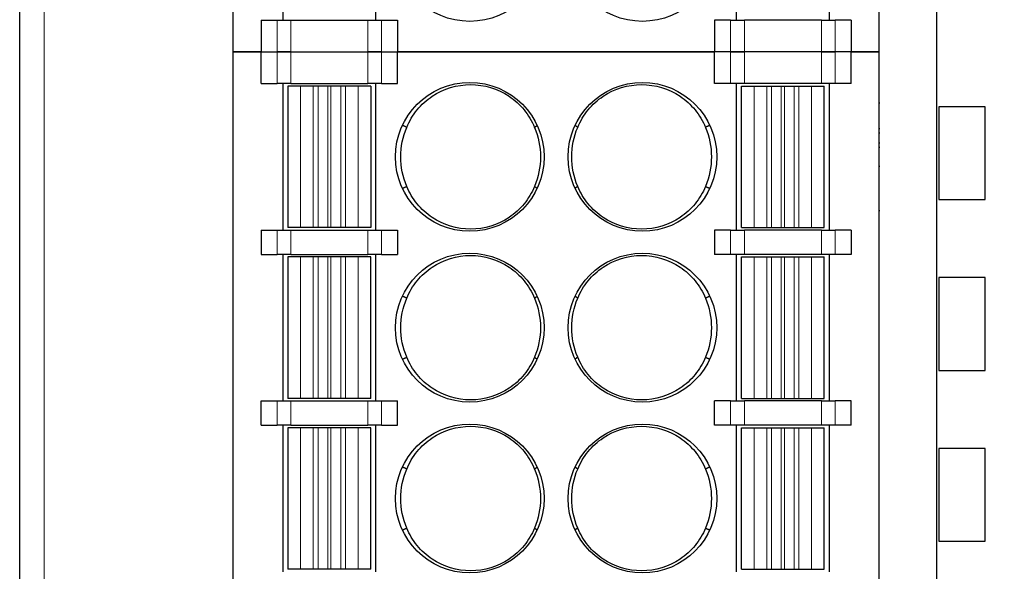
# Model space of a CAD drawing. Units: inches. Extents: x 155 to 1526, y 273 to 798.
# Drawn here: x 372 to 393, y 494 to 505 of the extents above; entities that cross this region are included whole.
import ezdxf

# ---------------------------------------------------------------- set-up
doc = ezdxf.new("R2010")
doc.units = ezdxf.units.IN
doc.header["$MEASUREMENT"] = 0
doc.header["$PDSIZE"] = -5
doc.layers.get('Defpoints').update_dxf_attribs({"lineweight": 18})
doc.layers.add('1', color=7, linetype='Continuous', true_color=0xffffff)
doc.layers.add('100', color=7, linetype='Continuous', true_color=0xffffff)
doc.layers.add('DIM', color=3, linetype='Continuous', lineweight=13)
doc.dimstyles.new('YanXiu', dxfattribs={"dimscale": 10, "dimtxt": 0.18, "dimasz": 0.18, "dimexe": 0.05, "dimexo": 0, "dimgap": 0.05, "dimtad": 1, "dimzin": 0, "dimdsep": 46, "dimtxsty": 'Standard', "dimcen": 0.05, "dimdle": 0.36, "dimclrd": 256, "dimclre": 256, "dimclrt": 4, "dimazin": 0, "dimtfac": 1, "dimtmove": 0, "dimatfit": 3, "dimfxl": 1, "dimtolj": 1, "dimarcsym": 0})

# ---------------------------------------------------------------- blocks, each defined once
blk = doc.blocks.new('*D109')
at = {"layer": 'Defpoints', "color": 0, "transparency": 16777216}
for p in [(386.366, 582.958), (379.107, 461.642), (410.789, 461.642)]:
    blk.add_point(p, dxfattribs=at)
at = {"layer": 'DIM', "linetype": 'Continuous', "lineweight": -2, "transparency": 16777216}
for p, q in [((386.366, 582.958), (411.539, 582.958)), ((379.107, 461.642), (411.539, 461.642))]:
    blk.add_line(p, q, dxfattribs=at)
at = {"layer": 'DIM', "lineweight": -2, "transparency": 16777216}
blk.add_line((410.789, 580.258), (410.789, 464.342), dxfattribs=at)
at = {"layer": 'DIM', "transparency": 16777216}
for points in [[(410.339, 580.258), (411.239, 580.258), (410.789, 582.958)], [(410.339, 464.342), (411.239, 464.342), (410.789, 461.642)]]:
    blk.add_solid(points, dxfattribs=at)
at = {"layer": 'DIM', "color": 4, "transparency": 16777216, "insert": (408.689, 522.3), "char_height": 2.7, "attachment_point": 5, "rotation": 90}
blk.add_mtext('\\A1;121.30', dxfattribs=at)

msp = doc.modelspace()

# ---------------------------------------------------------------- linework, layer by layer
at = {"layer": '1', "color": 7, "linetype": 'Continuous'}
for p, q in [((372.401, 465.655), (372.401, 550.169)), ((391.201, 550.169), (391.201, 465.655)), ((391.251, 503.282), (391.251, 501.382)), ((392.201, 503.282), (391.251, 503.282)), ((392.201, 501.382), (392.201, 503.282)), ((391.251, 501.382), (392.201, 501.382)), ((391.251, 499.782), (391.251, 497.882)), ((392.201, 499.782), (391.251, 499.782)), ((392.201, 497.882), (392.201, 499.782)), ((391.251, 497.882), (392.201, 497.882)), ((391.251, 496.282), (391.251, 494.382)), ((392.201, 496.282), (391.251, 496.282)), ((392.201, 494.382), (392.201, 496.282)), ((391.251, 494.382), (392.201, 494.382))]:
    msp.add_line(p, q, dxfattribs=at)
at = {"layer": '1', "color": 7, "linetype": 'Continuous', "lineweight": 5}
msp.add_line((372.901, 550.169), (372.901, 465.655), dxfattribs=at)
at = {"layer": '100', "color": 7, "linetype": 'Continuous'}
for p, q in [((376.776, 504.407), (376.776, 540.207)), ((390.026, 504.407), (390.026, 540.207)), ((377.796, 508.057), (377.796, 505.057)), ((379.706, 505.057), (379.706, 508.057)), ((387.096, 508.057), (387.096, 505.057)), ((389.006, 505.057), (389.006, 508.057)), ((377.351, 505.057), (377.351, 504.407)), ((377.351, 505.057), (377.68, 505.057)), ((377.68, 505.057), (377.962, 505.057)), ((377.962, 505.057), (379.541, 505.057)), ((379.541, 505.057), (379.823, 505.057)), ((379.823, 505.057), (380.151, 505.057)), ((380.151, 505.057), (380.151, 504.407)), ((386.651, 505.057), (386.651, 504.407)), ((386.98, 505.057), (386.651, 505.057)), ((386.98, 505.057), (387.262, 505.057)), ((388.841, 505.057), (387.262, 505.057)), ((388.841, 505.057), (389.123, 505.057)), ((389.451, 505.057), (389.123, 505.057)), ((389.451, 505.057), (389.451, 504.407)), ((376.776, 468.607), (376.776, 504.407)), ((377.351, 504.407), (376.776, 504.407)), ((376.776, 504.407), (377.351, 504.407)), ((377.351, 504.407), (377.68, 504.407)), ((377.351, 503.757), (377.351, 504.407)), ((377.351, 504.407), (377.68, 504.407)), ((377.68, 504.407), (377.962, 504.407)), ((377.962, 504.407), (377.68, 504.407)), ((377.962, 504.407), (379.541, 504.407)), ((377.962, 504.407), (379.541, 504.407)), ((379.541, 504.407), (379.823, 504.407)), ((379.823, 504.407), (379.541, 504.407)), ((379.823, 504.407), (380.151, 504.407)), ((379.823, 504.407), (380.151, 504.407)), ((386.651, 504.407), (380.151, 504.407)), ((380.151, 503.757), (380.151, 504.407)), ((380.151, 504.407), (386.651, 504.407)), ((386.651, 503.757), (386.651, 504.407)), ((386.98, 504.407), (386.651, 504.407)), ((386.98, 504.407), (386.651, 504.407)), ((386.98, 504.407), (387.262, 504.407)), ((387.262, 504.407), (386.98, 504.407)), ((388.841, 504.407), (387.262, 504.407)), ((388.841, 504.407), (387.262, 504.407)), ((388.841, 504.407), (389.123, 504.407)), ((389.123, 504.407), (388.841, 504.407)), ((389.451, 504.407), (389.123, 504.407)), ((389.451, 504.407), (389.123, 504.407)), ((390.026, 504.407), (389.451, 504.407)), ((389.451, 503.757), (389.451, 504.407)), ((389.451, 504.407), (390.026, 504.407)), ((390.026, 468.607), (390.026, 504.407)), ((377.351, 503.757), (377.68, 503.757)), ((377.962, 503.757), (377.68, 503.757)), ((377.796, 503.757), (377.796, 500.757)), ((378.161, 503.707), (377.901, 503.707)), ((377.901, 503.707), (377.901, 500.807)), ((377.962, 503.757), (379.541, 503.757)), ((378.163, 503.707), (378.161, 503.707)), ((378.422, 503.707), (378.163, 503.707)), ((378.519, 503.707), (378.422, 503.707)), ((378.718, 503.707), (378.519, 503.707)), ((378.784, 503.707), (378.718, 503.707)), ((378.984, 503.707), (378.784, 503.707)), ((379.081, 503.707), (378.984, 503.707)), ((379.34, 503.707), (379.081, 503.707)), ((379.341, 503.707), (379.34, 503.707)), ((379.601, 503.707), (379.341, 503.707)), ((379.823, 503.757), (379.541, 503.757)), ((379.601, 503.707), (379.601, 503.707)), ((379.601, 503.707), (379.601, 500.807)), ((379.706, 500.757), (379.706, 503.757)), ((379.823, 503.757), (380.151, 503.757)), ((386.98, 503.757), (386.651, 503.757)), ((387.262, 503.757), (386.98, 503.757)), ((387.096, 503.757), (387.096, 500.757)), ((387.201, 503.707), (387.201, 503.707)), ((387.201, 500.807), (387.201, 503.707)), ((387.201, 503.707), (387.461, 503.707)), ((388.841, 503.757), (387.262, 503.757)), ((387.461, 503.707), (387.463, 503.707)), ((387.463, 503.707), (387.722, 503.707)), ((387.722, 503.707), (387.819, 503.707)), ((387.819, 503.707), (388.018, 503.707)), ((388.018, 503.707), (388.085, 503.707)), ((388.085, 503.707), (388.284, 503.707)), ((388.284, 503.707), (388.381, 503.707)), ((388.381, 503.707), (388.64, 503.707)), ((388.64, 503.707), (388.642, 503.707)), ((388.642, 503.707), (388.902, 503.707)), ((389.123, 503.757), (388.841, 503.757)), ((388.902, 500.807), (388.902, 503.707)), ((389.006, 500.757), (389.006, 503.757)), ((389.451, 503.757), (389.123, 503.757)), ((390.039, 503.357), (390.026, 503.357)), ((390.039, 502.831), (390.026, 502.831)), ((390.026, 502.747), (390.039, 502.747)), ((390.026, 502.546), (390.039, 502.546)), ((390.026, 502.457), (390.039, 502.457)), ((390.039, 502.057), (390.026, 502.057)), ((390.026, 501.156), (390.039, 501.156)), ((377.351, 500.757), (377.68, 500.757)), ((377.351, 500.757), (377.351, 500.257)), ((377.68, 500.757), (377.962, 500.757)), ((378.161, 500.807), (377.901, 500.807)), ((377.962, 500.757), (379.541, 500.757)), ((378.163, 500.807), (378.161, 500.807)), ((378.422, 500.807), (378.163, 500.807)), ((378.519, 500.807), (378.422, 500.807)), ((378.718, 500.807), (378.519, 500.807)), ((378.784, 500.807), (378.718, 500.807)), ((378.984, 500.807), (378.784, 500.807)), ((379.081, 500.807), (378.984, 500.807)), ((379.34, 500.807), (379.081, 500.807)), ((379.341, 500.807), (379.34, 500.807)), ((379.601, 500.807), (379.341, 500.807)), ((379.541, 500.757), (379.823, 500.757)), ((379.601, 500.807), (379.601, 500.807)), ((379.823, 500.757), (380.151, 500.757)), ((380.151, 500.757), (380.151, 500.257)), ((386.98, 500.757), (386.651, 500.757)), ((386.651, 500.757), (386.651, 500.257)), ((386.98, 500.757), (387.262, 500.757)), ((387.201, 500.807), (387.461, 500.807)), ((387.201, 500.807), (387.201, 500.807)), ((388.841, 500.757), (387.262, 500.757)), ((387.461, 500.807), (387.463, 500.807)), ((387.463, 500.807), (387.722, 500.807)), ((387.722, 500.807), (387.819, 500.807)), ((387.819, 500.807), (388.018, 500.807)), ((388.018, 500.807), (388.085, 500.807)), ((388.085, 500.807), (388.284, 500.807)), ((388.284, 500.807), (388.381, 500.807)), ((388.381, 500.807), (388.64, 500.807)), ((388.64, 500.807), (388.642, 500.807)), ((388.642, 500.807), (388.902, 500.807)), ((388.841, 500.757), (389.123, 500.757)), ((389.451, 500.757), (389.123, 500.757)), ((389.451, 500.757), (389.451, 500.257)), ((377.351, 500.257), (377.68, 500.257)), ((377.962, 500.257), (377.68, 500.257)), ((377.796, 500.257), (377.796, 497.257)), ((377.901, 500.207), (377.901, 497.307)), ((378.161, 500.207), (377.901, 500.207)), ((377.962, 500.257), (379.541, 500.257)), ((378.163, 500.207), (378.161, 500.207)), ((378.422, 500.207), (378.163, 500.207)), ((378.519, 500.207), (378.422, 500.207)), ((378.718, 500.207), (378.519, 500.207)), ((378.784, 500.207), (378.718, 500.207)), ((378.984, 500.207), (378.784, 500.207)), ((379.081, 500.207), (378.984, 500.207)), ((379.34, 500.207), (379.081, 500.207)), ((379.341, 500.207), (379.34, 500.207)), ((379.601, 500.207), (379.341, 500.207)), ((379.823, 500.257), (379.541, 500.257)), ((379.601, 500.207), (379.601, 500.207)), ((379.601, 497.307), (379.601, 500.207)), ((379.706, 497.257), (379.706, 500.257)), ((379.823, 500.257), (380.151, 500.257)), ((386.98, 500.257), (386.651, 500.257)), ((387.262, 500.257), (386.98, 500.257)), ((387.096, 500.257), (387.096, 497.257)), ((387.201, 500.207), (387.461, 500.207)), ((387.201, 500.207), (387.201, 500.207)), ((387.201, 497.307), (387.201, 500.207)), ((388.841, 500.257), (387.262, 500.257)), ((387.461, 500.207), (387.463, 500.207)), ((387.463, 500.207), (387.722, 500.207)), ((387.722, 500.207), (387.819, 500.207)), ((387.819, 500.207), (388.018, 500.207)), ((388.018, 500.207), (388.085, 500.207)), ((388.085, 500.207), (388.284, 500.207)), ((388.284, 500.207), (388.381, 500.207)), ((388.381, 500.207), (388.64, 500.207)), ((388.64, 500.207), (388.642, 500.207)), ((388.642, 500.207), (388.902, 500.207)), ((389.123, 500.257), (388.841, 500.257)), ((388.902, 497.307), (388.902, 500.207)), ((389.006, 497.257), (389.006, 500.257)), ((389.451, 500.257), (389.123, 500.257)), ((377.351, 497.257), (377.68, 497.257)), ((377.351, 496.757), (377.351, 497.257)), ((377.68, 497.257), (377.962, 497.257)), ((378.161, 497.307), (377.901, 497.307)), ((377.962, 497.257), (379.541, 497.257)), ((378.163, 497.307), (378.161, 497.307)), ((378.422, 497.307), (378.163, 497.307)), ((378.519, 497.307), (378.422, 497.307)), ((378.718, 497.307), (378.519, 497.307)), ((378.784, 497.307), (378.718, 497.307)), ((378.984, 497.307), (378.784, 497.307)), ((379.081, 497.307), (378.984, 497.307)), ((379.34, 497.307), (379.081, 497.307)), ((379.341, 497.307), (379.34, 497.307)), ((379.601, 497.307), (379.341, 497.307)), ((379.541, 497.257), (379.823, 497.257)), ((379.601, 497.307), (379.601, 497.307)), ((379.823, 497.257), (380.151, 497.257)), ((380.151, 496.757), (380.151, 497.257)), ((386.651, 496.757), (386.651, 497.257)), ((386.98, 497.257), (386.651, 497.257)), ((386.98, 497.257), (387.262, 497.257)), ((387.201, 497.307), (387.201, 497.307)), ((387.201, 497.307), (387.461, 497.307)), ((388.841, 497.257), (387.262, 497.257)), ((387.461, 497.307), (387.463, 497.307)), ((387.463, 497.307), (387.722, 497.307)), ((387.722, 497.307), (387.819, 497.307)), ((387.819, 497.307), (388.018, 497.307)), ((388.018, 497.307), (388.085, 497.307)), ((388.085, 497.307), (388.284, 497.307)), ((388.284, 497.307), (388.381, 497.307)), ((388.381, 497.307), (388.64, 497.307)), ((388.64, 497.307), (388.642, 497.307)), ((388.642, 497.307), (388.902, 497.307)), ((388.841, 497.257), (389.123, 497.257)), ((389.451, 497.257), (389.123, 497.257)), ((389.451, 496.757), (389.451, 497.257)), ((377.351, 496.757), (377.68, 496.757)), ((377.962, 496.757), (377.68, 496.757)), ((377.796, 496.757), (377.796, 493.757)), ((377.962, 496.757), (379.541, 496.757)), ((379.823, 496.757), (379.541, 496.757)), ((379.706, 493.757), (379.706, 496.757)), ((379.823, 496.757), (380.151, 496.757)), ((386.98, 496.757), (386.651, 496.757)), ((387.262, 496.757), (386.98, 496.757)), ((387.096, 496.757), (387.096, 493.757)), ((388.841, 496.757), (387.262, 496.757)), ((389.123, 496.757), (388.841, 496.757)), ((389.006, 493.757), (389.006, 496.757)), ((389.451, 496.757), (389.123, 496.757)), ((378.161, 496.707), (377.901, 496.707)), ((377.901, 496.707), (377.901, 493.807)), ((378.163, 496.707), (378.161, 496.707)), ((378.422, 496.707), (378.163, 496.707)), ((378.519, 496.707), (378.422, 496.707)), ((378.718, 496.707), (378.519, 496.707)), ((378.784, 496.707), (378.718, 496.707)), ((378.984, 496.707), (378.784, 496.707)), ((379.081, 496.707), (378.984, 496.707)), ((379.34, 496.707), (379.081, 496.707)), ((379.341, 496.707), (379.34, 496.707)), ((379.601, 496.707), (379.341, 496.707)), ((379.601, 493.807), (379.601, 496.707)), ((379.601, 496.707), (379.601, 496.707)), ((387.201, 496.707), (387.201, 496.707)), ((387.201, 496.707), (387.461, 496.707)), ((387.201, 493.807), (387.201, 496.707)), ((387.461, 496.707), (387.463, 496.707)), ((387.463, 496.707), (387.722, 496.707)), ((387.722, 496.707), (387.819, 496.707)), ((387.819, 496.707), (388.018, 496.707)), ((388.018, 496.707), (388.085, 496.707)), ((388.085, 496.707), (388.284, 496.707)), ((388.284, 496.707), (388.381, 496.707)), ((388.381, 496.707), (388.64, 496.707)), ((388.64, 496.707), (388.642, 496.707)), ((388.642, 496.707), (388.902, 496.707)), ((388.902, 493.807), (388.902, 496.707)), ((378.161, 493.807), (377.901, 493.807)), ((378.163, 493.807), (378.161, 493.807)), ((378.422, 493.807), (378.163, 493.807)), ((378.519, 493.807), (378.422, 493.807)), ((378.718, 493.807), (378.519, 493.807)), ((378.784, 493.807), (378.718, 493.807)), ((378.984, 493.807), (378.784, 493.807)), ((379.081, 493.807), (378.984, 493.807)), ((379.34, 493.807), (379.081, 493.807)), ((379.341, 493.807), (379.34, 493.807)), ((379.601, 493.807), (379.341, 493.807)), ((379.601, 493.807), (379.601, 493.807)), ((387.201, 493.807), (387.201, 493.807)), ((387.201, 493.807), (387.461, 493.807)), ((387.461, 493.807), (387.463, 493.807)), ((387.463, 493.807), (387.722, 493.807)), ((387.722, 493.807), (387.819, 493.807)), ((387.819, 493.807), (388.018, 493.807)), ((388.018, 493.807), (388.085, 493.807)), ((388.085, 493.807), (388.284, 493.807)), ((388.284, 493.807), (388.381, 493.807)), ((388.381, 493.807), (388.64, 493.807)), ((388.64, 493.807), (388.642, 493.807)), ((388.642, 493.807), (388.902, 493.807))]:
    msp.add_line(p, q, dxfattribs=at)
at = {"layer": '100', "color": 7, "linetype": 'Continuous', "lineweight": 5}
for p, q in [((377.68, 504.407), (377.68, 505.057)), ((377.962, 505.057), (377.962, 504.407)), ((379.541, 504.407), (379.541, 505.057)), ((379.823, 505.057), (379.823, 504.407)), ((386.98, 504.407), (386.98, 505.057)), ((387.262, 505.057), (387.262, 504.407)), ((388.841, 504.407), (388.841, 505.057)), ((389.123, 505.057), (389.123, 504.407)), ((377.68, 503.757), (377.68, 504.407)), ((377.962, 504.407), (377.962, 503.757)), ((379.541, 503.757), (379.541, 504.407)), ((379.823, 504.407), (379.823, 503.757)), ((386.98, 503.757), (386.98, 504.407)), ((387.262, 504.407), (387.262, 503.757)), ((388.841, 503.757), (388.841, 504.407)), ((389.123, 504.407), (389.123, 503.757)), ((378.161, 503.707), (378.161, 500.807)), ((378.163, 503.707), (378.163, 500.807)), ((378.422, 503.707), (378.422, 500.807)), ((378.519, 503.707), (378.519, 500.807)), ((378.718, 503.707), (378.718, 500.807)), ((378.784, 503.707), (378.784, 500.807)), ((378.984, 503.707), (378.984, 500.807)), ((379.081, 503.707), (379.081, 500.807)), ((379.34, 503.707), (379.34, 500.807)), ((379.341, 503.707), (379.341, 500.807)), ((379.601, 503.707), (379.601, 500.807)), ((387.201, 500.807), (387.201, 503.707)), ((387.461, 500.807), (387.461, 503.707)), ((387.463, 500.807), (387.463, 503.707)), ((387.722, 500.807), (387.722, 503.707)), ((387.819, 500.807), (387.819, 503.707)), ((388.018, 500.807), (388.018, 503.707)), ((388.085, 500.807), (388.085, 503.707)), ((388.284, 500.807), (388.284, 503.707)), ((388.381, 500.807), (388.381, 503.707)), ((388.64, 500.807), (388.64, 503.707)), ((388.642, 500.807), (388.642, 503.707)), ((377.68, 500.257), (377.68, 500.757)), ((377.962, 500.757), (377.962, 500.257)), ((379.541, 500.257), (379.541, 500.757)), ((379.823, 500.757), (379.823, 500.257)), ((386.98, 500.257), (386.98, 500.757)), ((387.262, 500.757), (387.262, 500.257)), ((388.841, 500.257), (388.841, 500.757)), ((389.123, 500.757), (389.123, 500.257)), ((378.161, 500.207), (378.161, 497.307)), ((378.163, 500.207), (378.163, 497.307)), ((378.422, 500.207), (378.422, 497.307)), ((378.519, 500.207), (378.519, 497.307)), ((378.718, 500.207), (378.718, 497.307)), ((378.784, 500.207), (378.784, 497.307)), ((378.984, 500.207), (378.984, 497.307)), ((379.081, 500.207), (379.081, 497.307)), ((379.34, 500.207), (379.34, 497.307)), ((379.341, 500.207), (379.341, 497.307)), ((379.601, 500.207), (379.601, 497.307)), ((387.201, 497.307), (387.201, 500.207)), ((387.461, 497.307), (387.461, 500.207)), ((387.463, 497.307), (387.463, 500.207)), ((387.722, 497.307), (387.722, 500.207)), ((387.819, 497.307), (387.819, 500.207)), ((388.018, 497.307), (388.018, 500.207)), ((388.085, 497.307), (388.085, 500.207)), ((388.284, 497.307), (388.284, 500.207)), ((388.381, 497.307), (388.381, 500.207)), ((388.64, 497.307), (388.64, 500.207)), ((388.642, 497.307), (388.642, 500.207)), ((377.68, 496.757), (377.68, 497.257)), ((377.962, 497.257), (377.962, 496.757)), ((379.541, 496.757), (379.541, 497.257)), ((379.823, 497.257), (379.823, 496.757)), ((386.98, 496.757), (386.98, 497.257)), ((387.262, 497.257), (387.262, 496.757)), ((388.841, 496.757), (388.841, 497.257)), ((389.123, 497.257), (389.123, 496.757)), ((378.161, 496.707), (378.161, 493.807)), ((378.163, 496.707), (378.163, 493.807)), ((378.422, 496.707), (378.422, 493.807)), ((378.519, 496.707), (378.519, 493.807)), ((378.718, 496.707), (378.718, 493.807)), ((378.784, 496.707), (378.784, 493.807)), ((378.984, 496.707), (378.984, 493.807)), ((379.081, 496.707), (379.081, 493.807)), ((379.34, 496.707), (379.34, 493.807)), ((379.341, 496.707), (379.341, 493.807)), ((379.601, 496.707), (379.601, 493.807)), ((387.201, 493.807), (387.201, 496.707)), ((387.461, 493.807), (387.461, 496.707)), ((387.463, 493.807), (387.463, 496.707)), ((387.722, 493.807), (387.722, 496.707)), ((387.819, 493.807), (387.819, 496.707)), ((388.018, 493.807), (388.018, 496.707)), ((388.085, 493.807), (388.085, 496.707)), ((388.284, 493.807), (388.284, 496.707)), ((388.381, 493.807), (388.381, 496.707)), ((388.64, 493.807), (388.64, 496.707)), ((388.642, 493.807), (388.642, 496.707))]:
    msp.add_line(p, q, dxfattribs=at)
at = {"layer": '100', "color": 7, "linetype": 'Continuous'}
for centre in [(381.631, 506.557), (385.171, 506.557), (381.631, 502.257), (385.171, 502.257), (381.631, 498.757), (385.171, 498.757), (381.631, 495.257), (385.171, 495.257)]:
    msp.add_circle(centre, 1.525, dxfattribs=at)
for points in [[(380.339, 502.861), (380.392, 502.991), (380.463, 503.11), (380.64, 503.326), (380.744, 503.42), (381.091, 503.652), (381.371, 503.737), (381.925, 503.737), (382.205, 503.653), (382.552, 503.421), (382.656, 503.327), (382.833, 503.11), (382.905, 502.991), (382.958, 502.861)], [(383.845, 502.861), (383.898, 502.991), (383.969, 503.11), (384.146, 503.326), (384.25, 503.42), (384.597, 503.652), (384.877, 503.737), (385.431, 503.737), (385.711, 503.653), (386.058, 503.421), (386.162, 503.327), (386.34, 503.11), (386.411, 502.991), (386.464, 502.861)], [(382.958, 501.652), (382.905, 501.522), (382.834, 501.403), (382.657, 501.187), (382.553, 501.093), (382.206, 500.861), (381.926, 500.776), (381.372, 500.776), (381.092, 500.86), (380.744, 501.092), (380.641, 501.186), (380.463, 501.403), (380.392, 501.522), (380.339, 501.652)], [(386.464, 501.652), (386.411, 501.522), (386.34, 501.403), (386.163, 501.187), (386.059, 501.093), (385.712, 500.861), (385.432, 500.776), (384.878, 500.776), (384.598, 500.86), (384.25, 501.092), (384.147, 501.186), (383.969, 501.403), (383.898, 501.522), (383.845, 501.652)], [(380.339, 499.361), (380.392, 499.491), (380.463, 499.61), (380.64, 499.826), (380.744, 499.92), (381.091, 500.152), (381.371, 500.237), (381.925, 500.237), (382.205, 500.153), (382.552, 499.921), (382.656, 499.827), (382.833, 499.61), (382.905, 499.491), (382.958, 499.361)], [(383.845, 499.361), (383.898, 499.491), (383.969, 499.61), (384.146, 499.826), (384.25, 499.92), (384.597, 500.152), (384.877, 500.237), (385.431, 500.237), (385.711, 500.153), (386.058, 499.921), (386.162, 499.827), (386.34, 499.61), (386.411, 499.491), (386.464, 499.361)], [(382.958, 498.152), (382.905, 498.022), (382.834, 497.903), (382.657, 497.687), (382.553, 497.593), (382.206, 497.361), (381.926, 497.276), (381.372, 497.276), (381.092, 497.36), (380.744, 497.592), (380.641, 497.686), (380.463, 497.903), (380.392, 498.022), (380.339, 498.152)], [(386.464, 498.152), (386.411, 498.022), (386.34, 497.903), (386.163, 497.687), (386.059, 497.593), (385.712, 497.361), (385.432, 497.276), (384.878, 497.276), (384.598, 497.36), (384.25, 497.592), (384.147, 497.686), (383.969, 497.903), (383.898, 498.022), (383.845, 498.152)], [(380.339, 495.861), (380.392, 495.991), (380.463, 496.11), (380.64, 496.326), (380.744, 496.42), (381.091, 496.652), (381.371, 496.737), (381.925, 496.737), (382.205, 496.653), (382.552, 496.421), (382.656, 496.327), (382.833, 496.11), (382.905, 495.991), (382.958, 495.861)], [(383.845, 495.861), (383.898, 495.991), (383.969, 496.11), (384.146, 496.326), (384.25, 496.42), (384.597, 496.652), (384.877, 496.737), (385.431, 496.737), (385.711, 496.653), (386.058, 496.421), (386.162, 496.327), (386.34, 496.11), (386.411, 495.991), (386.464, 495.861)], [(382.958, 494.652), (382.905, 494.522), (382.834, 494.403), (382.657, 494.187), (382.553, 494.093), (382.206, 493.861), (381.926, 493.776), (381.372, 493.776), (381.092, 493.86), (380.744, 494.092), (380.641, 494.186), (380.463, 494.403), (380.392, 494.522), (380.339, 494.652)], [(386.464, 494.652), (386.411, 494.522), (386.34, 494.403), (386.163, 494.187), (386.059, 494.093), (385.712, 493.861), (385.432, 493.776), (384.878, 493.776), (384.598, 493.86), (384.25, 494.092), (384.147, 494.186), (383.969, 494.403), (383.898, 494.522), (383.845, 494.652)]]:
    msp.add_open_spline(points, degree=3, knots=[0, 0, 0, 0, 0.125, 0.125, 0.25, 0.25, 0.5, 0.5, 0.75, 0.75, 0.875, 0.875, 1, 1, 1, 1], dxfattribs=at)
for points in [[(380.339, 501.652), (380.176, 502.036), (380.176, 502.477), (380.339, 502.861)], [(382.958, 502.861), (383.121, 502.477), (383.121, 502.036), (382.958, 501.652)], [(383.845, 501.652), (383.681, 502.036), (383.681, 502.477), (383.845, 502.861)], [(386.464, 502.861), (386.627, 502.477), (386.627, 502.036), (386.464, 501.652)], [(380.339, 498.152), (380.176, 498.536), (380.176, 498.977), (380.339, 499.361)], [(382.958, 499.361), (383.121, 498.977), (383.121, 498.536), (382.958, 498.152)], [(383.845, 498.152), (383.681, 498.536), (383.681, 498.977), (383.845, 499.361)], [(386.464, 499.361), (386.627, 498.977), (386.627, 498.536), (386.464, 498.152)], [(380.339, 494.652), (380.176, 495.036), (380.176, 495.477), (380.339, 495.861)], [(382.958, 495.861), (383.121, 495.477), (383.121, 495.036), (382.958, 494.652)], [(383.845, 494.652), (383.681, 495.036), (383.681, 495.477), (383.845, 495.861)], [(386.464, 495.861), (386.627, 495.477), (386.627, 495.036), (386.464, 494.652)]]:
    msp.add_open_spline(points, degree=3, dxfattribs=at)
for points, weights in [([(380.339, 502.861), (380.309, 502.874), (380.279, 502.888), (380.249, 502.901)], [1.00707312132, 1.00741194639, 1.00775077145, 1.00808959652]), ([(382.958, 502.861), (382.977, 502.874), (382.995, 502.888), (383.014, 502.901)], [1.00707312132, 1.00741194639, 1.00775077145, 1.00808959652]), ([(383.845, 502.861), (383.826, 502.874), (383.808, 502.888), (383.789, 502.901)], [1.00707312132, 1.00741194639, 1.00775077145, 1.00808959652]), ([(386.554, 502.901), (386.524, 502.888), (386.494, 502.874), (386.464, 502.861)], [1.00808959652, 1.00775077145, 1.00741194639, 1.00707312132]), ([(380.249, 501.612), (380.279, 501.625), (380.309, 501.639), (380.339, 501.652)], [1.00808959652, 1.00775077145, 1.00741194639, 1.00707312132]), ([(382.958, 501.652), (382.977, 501.639), (382.995, 501.625), (383.014, 501.612)], [1.00707312132, 1.00741194639, 1.00775077145, 1.00808959652]), ([(383.845, 501.652), (383.826, 501.639), (383.808, 501.625), (383.789, 501.612)], [1.00707312132, 1.00741194639, 1.00775077145, 1.00808959652]), ([(386.464, 501.652), (386.494, 501.639), (386.524, 501.625), (386.554, 501.612)], [1.00707312132, 1.00741194639, 1.00775077145, 1.00808959652]), ([(380.339, 499.361), (380.309, 499.374), (380.279, 499.388), (380.249, 499.401)], [1.00707312132, 1.00741194639, 1.00775077145, 1.00808959652]), ([(382.958, 499.361), (382.977, 499.374), (382.995, 499.388), (383.014, 499.401)], [1.00707312132, 1.00741194639, 1.00775077145, 1.00808959652]), ([(383.845, 499.361), (383.826, 499.374), (383.808, 499.388), (383.789, 499.401)], [1.00707312132, 1.00741194639, 1.00775077145, 1.00808959652]), ([(386.554, 499.401), (386.524, 499.388), (386.494, 499.374), (386.464, 499.361)], [1.00808959652, 1.00775077145, 1.00741194639, 1.00707312132]), ([(380.249, 498.112), (380.279, 498.125), (380.309, 498.139), (380.339, 498.152)], [1.00808959652, 1.00775077145, 1.00741194639, 1.00707312132]), ([(382.958, 498.152), (382.977, 498.139), (382.995, 498.125), (383.014, 498.112)], [1.00707312132, 1.00741194639, 1.00775077145, 1.00808959652]), ([(383.845, 498.152), (383.826, 498.139), (383.808, 498.125), (383.789, 498.112)], [1.00707312132, 1.00741194639, 1.00775077145, 1.00808959652]), ([(386.464, 498.152), (386.494, 498.139), (386.524, 498.125), (386.554, 498.112)], [1.00707312132, 1.00741194639, 1.00775077145, 1.00808959652]), ([(380.339, 495.861), (380.309, 495.874), (380.279, 495.888), (380.249, 495.901)], [1.00707312132, 1.00741194639, 1.00775077145, 1.00808959652]), ([(382.958, 495.861), (382.977, 495.874), (382.995, 495.888), (383.014, 495.901)], [1.00707312132, 1.00741194639, 1.00775077145, 1.00808959652]), ([(383.845, 495.861), (383.826, 495.874), (383.808, 495.888), (383.789, 495.901)], [1.00707312132, 1.00741194639, 1.00775077145, 1.00808959652]), ([(386.554, 495.901), (386.524, 495.888), (386.494, 495.874), (386.464, 495.861)], [1.00808959652, 1.00775077145, 1.00741194639, 1.00707312132]), ([(380.249, 494.612), (380.279, 494.625), (380.309, 494.639), (380.339, 494.652)], [1.00808959652, 1.00775077145, 1.00741194639, 1.00707312132]), ([(382.958, 494.652), (382.977, 494.639), (382.995, 494.625), (383.014, 494.612)], [1.00707312132, 1.00741194639, 1.00775077145, 1.00808959652]), ([(383.845, 494.652), (383.826, 494.639), (383.808, 494.625), (383.789, 494.612)], [1.00707312132, 1.00741194639, 1.00775077145, 1.00808959652]), ([(386.464, 494.652), (386.494, 494.639), (386.524, 494.625), (386.554, 494.612)], [1.00707312132, 1.00741194639, 1.00775077145, 1.00808959652])]:
    msp.add_rational_spline(points, weights, degree=3, dxfattribs=at)

# ---------------------------------------------------------------- dimensions: what is measured, and where the dimension line sits
at = {"layer": 'DIM', "color": 3}
dim = msp.add_linear_dim(base=(410.789, 461.642), p1=(386.366, 582.958), p2=(379.107, 461.642), angle=90, text='121.30', dimstyle='YanXiu', override={"dimscale": 15, "dimfxl": 0.5, "dimarcsym": 1}, dxfattribs=at)
dim.commit()
dim.dimension.update_dxf_attribs({"geometry": '*D109', "text_midpoint": (410.789, 522.3), "dimtype": 160})

doc.saveas('drawing.dxf')
